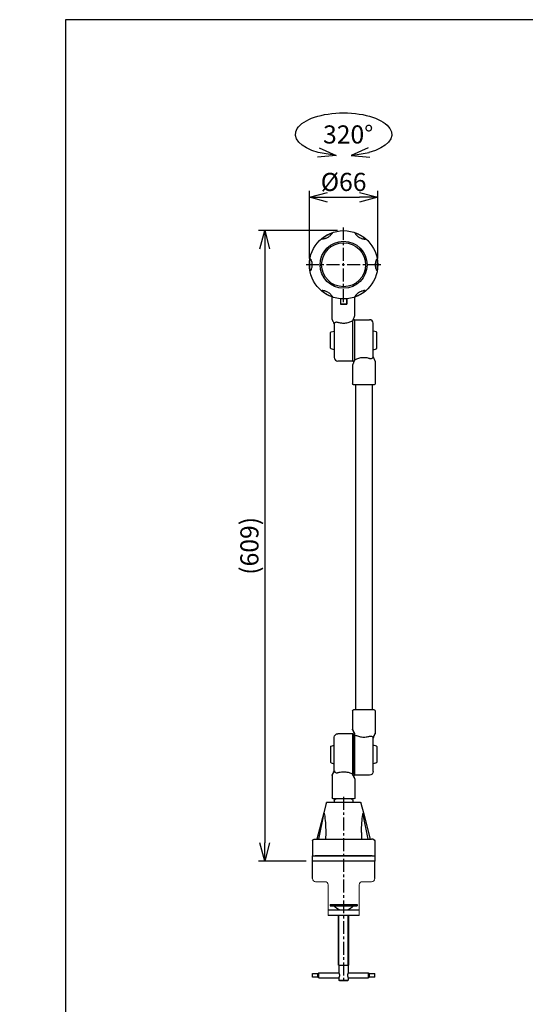
# Model space of a CAD drawing. Units: inches. Extents: x -44 to 1009, y -33 to 1400.
# Drawn here: x -44 to 444, y 449 to 1400 of the extents above; entities that cross this region are included whole.
import ezdxf

# ---------------------------------------------------------------- set-up
doc = ezdxf.new("R2010")
doc.units = ezdxf.units.IN
doc.header["$MEASUREMENT"] = 0
doc.header["$PDMODE"] = 3
doc.linetypes.add('CENTER', pattern=[2, 1.25, -0.25, 0.25, -0.25])
for name, color, linetype in [('center', 1, 'CENTER'), ('contour', 2, 'Continuous'), ('frame', 9, 'Continuous'), ('mark', 6, 'Continuous'), ('本体外線', 2, 'Continuous')]:
    doc.layers.add(name, color=color, linetype=linetype)
doc.styles.get("Standard").update_dxf_attribs({"font": 'txt.shx', "bigfont": 'bigfont.shx'})
doc.dimstyles.get("Standard").update_dxf_attribs({"dimscale": 5, "dimtxt": 3.5, "dimasz": 3.5, "dimexe": 1.2, "dimexo": 1.2, "dimgap": 1.2, "dimtad": 1, "dimdsep": 46, "dimtxsty": 'Standard', "dimblk": 'OPEN30', "dimcen": 0.09, "dimclrd": 256, "dimclre": 256, "dimclrt": 3, "dimazin": 2, "dimtfac": 1, "dimtmove": 0, "dimatfit": 3, "dimldrblk": 'OPEN30', "dimfxl": 1, "dimtolj": 1, "dimtzin": 0, "dimarcsym": 0})

# ---------------------------------------------------------------- blocks, each defined once
blk = doc.blocks.new('_Open30')
at = {"color": 0, "linetype": 'ByBlock', "lineweight": -2}
for p, q in [((-1, 0.268), (0, 0)), ((0, 0), (-1, -0.268)), ((0, 0), (-1, 0))]:
    blk.add_line(p, q, dxfattribs=at)
blk = doc.blocks.new('*D40')
at = {"layer": 'Defpoints', "color": 0, "transparency": 16777216}
for p in [(605.82, 1112.18), (657.7, 720.13), (583.82, 690.18), (627.82, 690.18), (605.82, 585.18)]:
    blk.add_point(p, dxfattribs=at)
at = {"layer": 'mark', "lineweight": -2, "transparency": 16777216}
blk.add_line((633.82, 690.18), (671.73, 690.18), dxfattribs=at)
blk.add_arc((605.82, 690.18), 59.91, 16.79651, 90, dxfattribs=at)
at = {"layer": 'mark', "lineweight": -2, "transparency": 16777216, "xscale": 17.5, "yscale": 17.5, "zscale": 17.5, "rotation": 278.3982525887763}
blk.add_blockref('_Open30', (665.73, 690.18), dxfattribs=at)
blk = doc.blocks.new('_None')
blk = doc.blocks.new('*D44')
at = {"layer": 'Defpoints', "color": 0, "transparency": 16777216}
for p in [(301.58, 1228.51), (235.58, 1163.19), (301.58, 1163.19)]:
    blk.add_point(p, dxfattribs=at)
at = {"layer": 'mark', "lineweight": -2, "transparency": 16777216}
for p, q in [((235.58, 1169.19), (235.58, 1234.51)), ((253.08, 1228.51), (284.08, 1228.51)), ((301.58, 1169.19), (301.58, 1234.51))]:
    blk.add_line(p, q, dxfattribs=at)
at = {"layer": 'mark', "lineweight": -2, "transparency": 16777216, "xscale": 17.5, "yscale": 17.5, "zscale": 17.5, "rotation": 180}
blk.add_blockref('_Open30', (235.58, 1228.51), dxfattribs=at)
at = {"layer": 'mark', "lineweight": -2, "transparency": 16777216, "xscale": 17.5, "yscale": 17.5, "zscale": 17.5}
blk.add_blockref('_Open30', (301.58, 1228.51), dxfattribs=at)
at = {"layer": 'mark', "color": 3, "transparency": 16777216, "insert": (268.58, 1243.26), "char_height": 17.5, "attachment_point": 5}
blk.add_mtext('\\A1;%%c66', dxfattribs=at)
blk = doc.blocks.new('*D45')
at = {"layer": 'Defpoints', "color": 0, "transparency": 16777216}
for p in [(268.58, 1196.19), (192.39, 587.18), (238.58, 587.18)]:
    blk.add_point(p, dxfattribs=at)
at = {"layer": 'mark', "linetype": 'ByBlock', "lineweight": -2, "transparency": 16777216}
for p, q in [((262.58, 1196.19), (186.39, 1196.19)), ((192.39, 1178.69), (192.39, 604.68)), ((232.58, 587.18), (186.39, 587.18))]:
    blk.add_line(p, q, dxfattribs=at)
at = {"layer": 'mark', "lineweight": -2, "transparency": 16777216, "xscale": 17.5, "yscale": 17.5, "zscale": 17.5}
for p, rotation in [((192.39, 1196.19), 90), ((192.39, 587.18), 270)]:
    blk.add_blockref('_Open30', p, dxfattribs=dict(at, rotation=rotation))
at = {"layer": 'mark', "color": 3, "transparency": 16777216, "insert": (177.64, 891.68), "char_height": 17.5, "attachment_point": 5, "rotation": 90}
blk.add_mtext('\\A1;(609)', dxfattribs=at)

msp = doc.modelspace()

# ---------------------------------------------------------------- linework, layer by layer
at = {"layer": 'center', "ltscale": 10}
for p, q in [((268.581, 1127.187), (268.581, 1199.187)), ((304.581, 1163.187), (232.581, 1163.187)), ((268.581, 649.178), (268.581, 469.678))]:
    msp.add_line(p, q, dxfattribs=at)
at = {"layer": 'contour'}
for p, q in [((257.581, 1110.41), (257.581, 1132.074)), ((279.581, 1114.41), (279.581, 1132.074)), ((265.581, 1130.324), (265.581, 1125.177)), ((265.581, 1130.324), (265.581, 1125.178)), ((265.581, 1125.178), (271.581, 1125.178)), ((271.581, 1125.177), (265.581, 1125.177)), ((271.581, 1130.324), (271.581, 1125.177)), ((271.581, 1125.178), (271.581, 1130.324)), ((259.581, 1105.633), (259.581, 1073.678)), ((277.581, 1109.845), (277.581, 1109.152)), ((277.581, 1070.178), (277.581, 1109.152)), ((279.081, 1110.178), (277.732, 1110.178)), ((279.081, 1110.178), (279.081, 1071.204)), ((279.081, 1110.178), (293.581, 1110.178)), ((297.081, 1074.723), (297.081, 1106.678)), ((256.081, 1082.555), (256.081, 1097.801)), ((256.444, 1098.282), (259.581, 1099.178)), ((300.219, 1098.282), (297.081, 1099.178)), ((300.581, 1082.555), (300.581, 1097.801)), ((259.581, 1081.178), (256.444, 1082.074)), ((297.081, 1081.178), (300.219, 1082.074)), ((277.581, 1070.178), (263.081, 1070.178)), ((277.081, 1065.946), (277.081, 1048.178)), ((279.081, 1070.511), (279.081, 1071.204)), ((299.081, 1069.946), (299.081, 1048.178)), ((263.581, 486.678), (263.581, 534.678)), ((273.581, 486.678), (273.581, 534.678)), ((263.581, 486.678), (273.581, 486.678))]:
    msp.add_line(p, q, dxfattribs=at)
at = {"layer": 'contour', "linetype": 'Continuous'}
msp.add_line((277.581, 1070.178), (278.93, 1070.178), dxfattribs=at)
at = {"layer": 'contour', "extrusion": (2e-16, 1, 2e-16)}
for p, q in [((288.081, 1047.178), (278.081, 1047.178)), ((280.081, 1047.178), (280.081, 733.178)), ((298.081, 1047.178), (288.081, 1047.178)), ((296.081, 1047.178), (296.081, 733.178)), ((288.081, 733.178), (278.081, 733.178)), ((298.081, 733.178), (288.081, 733.178)), ((277.081, 732.178), (277.081, 714.41)), ((299.081, 732.178), (299.081, 710.41)), ((259.581, 674.723), (259.581, 706.678)), ((277.581, 710.178), (263.081, 710.178)), ((277.581, 671.204), (277.581, 710.178)), ((277.581, 710.178), (277.581, 671.204)), ((277.581, 710.178), (278.93, 710.178)), ((279.081, 709.152), (279.081, 710.462)), ((279.081, 670.178), (279.081, 709.152)), ((279.081, 709.152), (279.081, 670.178)), ((297.081, 673.678), (297.081, 705.633)), ((256.081, 697.801), (256.081, 682.555)), ((256.444, 698.282), (259.581, 699.178)), ((300.219, 698.282), (297.081, 699.178)), ((300.581, 697.801), (300.581, 682.555)), ((256.444, 682.074), (259.581, 681.178)), ((300.219, 682.074), (297.081, 681.178)), ((257.581, 669.946), (257.581, 648.178)), ((277.581, 669.894), (277.581, 671.204)), ((277.732, 670.178), (279.081, 670.178)), ((293.581, 670.178), (279.081, 670.178)), ((279.581, 665.946), (279.581, 648.178)), ((278.581, 647.178), (258.581, 647.178)), ((251.792, 643.051), (249.401, 633.748)), ((253.244, 644.178), (283.918, 644.178)), ((259.581, 645.678), (259.581, 644.178)), ((277.581, 645.678), (277.581, 644.178)), ((285.371, 643.051), (287.761, 633.748)), ((249.401, 633.748), (242.831, 608.178)), ((244.758, 608.178), (249.554, 632.178)), ((249.554, 632.178), (249.793, 633.375)), ((287.608, 632.178), (287.369, 633.375)), ((292.404, 608.178), (287.608, 632.178)), ((287.761, 633.748), (294.331, 608.178)), ((238.581, 606.678), (238.581, 592.178)), ((240.081, 608.178), (241.581, 608.178)), ((241.581, 608.178), (295.581, 608.178)), ((297.081, 608.178), (295.581, 608.178)), ((298.581, 606.678), (298.581, 592.178)), ((238.581, 587.178), (238.581, 592.178)), ((238.581, 592.178), (241.081, 592.178)), ((296.081, 592.178), (241.081, 592.178)), ((241.581, 592.178), (295.581, 592.178)), ((296.081, 592.178), (298.581, 592.178)), ((298.581, 592.178), (298.581, 587.178)), ((238.581, 582.178), (238.581, 587.178)), ((241.081, 587.178), (238.581, 587.178)), ((238.581, 570.178), (238.581, 582.178)), ((296.081, 587.178), (241.081, 587.178)), ((298.581, 587.178), (296.081, 587.178)), ((298.581, 582.178), (298.581, 587.178)), ((298.581, 570.178), (298.581, 582.178)), ((255.581, 545.178), (281.581, 545.178)), ((255.581, 545.178), (255.581, 543.978)), ((255.581, 543.978), (281.581, 543.978)), ((281.581, 545.178), (281.581, 543.978)), ((283.581, 539.678), (253.581, 539.678)), ((283.581, 534.678), (253.581, 534.678)), ((264.081, 486.678), (264.081, 479.178)), ((273.081, 486.678), (273.081, 479.178)), ((238.581, 474.928), (238.581, 478.428)), ((238.581, 478.428), (243.581, 478.428)), ((243.581, 474.928), (243.581, 478.428)), ((244.581, 474.178), (244.581, 479.178)), ((244.581, 479.178), (264.081, 479.178)), ((273.081, 479.178), (292.581, 479.178)), ((292.581, 474.178), (292.581, 479.178)), ((293.581, 474.928), (293.581, 478.428)), ((293.581, 478.428), (298.581, 478.428)), ((298.581, 474.928), (298.581, 478.428)), ((243.581, 474.928), (238.581, 474.928)), ((244.581, 474.178), (264.081, 474.178)), ((264.081, 474.178), (264.081, 472.178)), ((264.081, 472.178), (268.581, 472.178)), ((264.581, 471.678), (264.081, 472.178)), ((264.581, 471.678), (268.581, 471.678)), ((268.581, 472.178), (273.081, 472.178)), ((268.581, 471.678), (272.581, 471.678)), ((272.581, 471.678), (273.081, 472.178)), ((273.081, 474.178), (273.081, 472.178)), ((273.081, 474.178), (292.581, 474.178)), ((298.581, 474.928), (293.581, 474.928))]:
    msp.add_line(p, q, dxfattribs=at)
at = {"layer": 'contour', "color": 4}
for p, q in [((264.081, 486.678), (264.081, 534.678)), ((273.081, 486.678), (273.081, 534.678))]:
    msp.add_line(p, q, dxfattribs=at)
at = {"layer": 'contour'}
for radius in [33, 33, 22.7, 21.2]:
    msp.add_circle((268.581, 1163.187), radius, dxfattribs=at)
for centre, radius, start, end in [((278.581, 1114.41), 1, 335.002256, 0), ((258.581, 1110.41), 1, 180, 204.188306), ((293.581, 1106.678), 3.5, 0, 90), ((256.581, 1097.801), 0.5, 105.945396, 180), ((300.081, 1097.801), 0.5, 0, 74.054604), ((256.581, 1082.555), 0.5, 180, 254.054604), ((300.081, 1082.555), 0.5, 285.945396, 0), ((263.081, 1073.678), 3.5, 180, 270), ((278.081, 1065.946), 1, 155.002256, 180), ((298.081, 1069.946), 1, 0, 24.188306)]:
    msp.add_arc(centre, radius, start, end, dxfattribs=at)
at = {"layer": 'contour', "extrusion": (1e-16, 2e-16, -1)}
for centre, radius, start, end in [((-278.081, 1048.178), 1, 270, 0), ((-298.081, 1048.178), 1, 180, 270), ((-278.081, 732.178), 1, 0, 90), ((-298.081, 732.178), 1, 90, 180), ((-278.081, 714.41), 1, 335.002256, 0), ((-263.081, 706.678), 3.5, 0, 90), ((-298.081, 710.41), 1, 180, 204.188306), ((-256.581, 697.801), 0.5, 0, 74.054604), ((-300.081, 697.801), 0.5, 105.945396, 180), ((-256.581, 682.555), 0.5, 285.945396, 0), ((-300.081, 682.555), 0.5, 180, 254.054604), ((-258.581, 669.946), 1, 0, 24.188306), ((-278.581, 665.946), 1, 155.002256, 180), ((-293.581, 673.678), 3.5, 180, 270), ((-258.581, 648.178), 1, 270, 0), ((-261.081, 645.678), 1.5, 0, 90), ((-276.081, 645.678), 1.5, 90, 180), ((-278.581, 648.178), 1, 180, 270), ((-253.244, 642.678), 1.5, 14.410109, 57.634761), ((-253.244, 642.678), 1.5, 57.634761, 90), ((-283.918, 642.678), 1.5, 90, 122.365239), ((-283.918, 642.678), 1.5, 122.365239, 165.589891), ((-240.081, 606.678), 1.5, 0, 90), ((-297.081, 606.678), 1.5, 90, 180), ((-268.581, 551.28), 12, 284.7944, 322.517794), ((-268.581, 551.28), 12, 217.482206, 255.2056)]:
    msp.add_arc(centre, radius, start, end, dxfattribs=at)
for centre, start_param, end_param in [((246.081, 614.799), 0.7853982, 0.8479267), ((246.081, 614.799), 0.8479267, 1.5707963), ((291.081, 614.799), 4.712389, 5.4352586), ((291.081, 614.799), 5.4352586, 5.4977871)]:
    msp.add_ellipse(centre, major_axis=(0, 26.27), ratio=0.1998457, start_param=start_param, end_param=end_param, dxfattribs=at)
at = {"layer": 'contour'}
for points, knots in [([(247.648, 1188.26), (247.643, 1188.269), (247.683, 1188.314), (247.862, 1188.487), (248.003, 1188.615), (248.385, 1188.941), (248.626, 1189.14), (249.201, 1189.59), (249.535, 1189.841), (250.063, 1190.216), (250.234, 1190.335), (250.596, 1190.581), (250.788, 1190.707), (251.183, 1190.962), (251.386, 1191.089), (251.793, 1191.337), (251.997, 1191.458), (252.39, 1191.685), (252.596, 1191.801), (253.014, 1192.029), (253.226, 1192.142), (253.644, 1192.357), (253.85, 1192.459), (254.244, 1192.65), (254.432, 1192.739), (255.022, 1193.009), (255.406, 1193.172), (256.083, 1193.445), (256.376, 1193.555), (256.849, 1193.722), (257.03, 1193.78), (257.269, 1193.849), (257.329, 1193.86), (257.333, 1193.852)], [1.3359529, 1.3359529, 1.3359529, 1.3359529, 2.9383729, 2.9383729, 4.5603723, 4.5603723, 6.1823717, 6.1823717, 7.8043712, 7.8043712, 8.4856475, 8.4856475, 9.1669238, 9.1669238, 9.8482001, 9.8482001, 10.5294765, 10.5294765, 11.2107528, 11.2107528, 11.8920291, 11.8920291, 12.5733055, 12.5733055, 13.2545818, 13.2545818, 14.8765812, 14.8765812, 16.4985806, 16.4985806, 18.12058, 18.12058, 19.7230001, 19.7230001, 19.7230001, 19.7230001]), ([(255.471, 1191.204), (255.156, 1190.915), (254.822, 1190.639), (254.099, 1190.104), (253.708, 1189.849), (252.927, 1189.398), (252.511, 1189.187), (251.687, 1188.829), (251.28, 1188.677), (250.873, 1188.55)], [2.8107396, 2.8107396, 2.8107396, 2.8107396, 4.0581972, 4.0581972, 5.4109296, 5.4109296, 6.763662, 6.763662, 8.0111195, 8.0111195, 8.0111195, 8.0111195]), ([(257.463, 1193.616), (257.466, 1193.611), (257.439, 1193.56), (257.325, 1193.375), (257.237, 1193.24), (256.952, 1192.834), (256.718, 1192.523), (256.141, 1191.86), (255.831, 1191.535), (255.471, 1191.204)], [-6.462168, -6.462168, -6.462168, -6.462168, -5.1967731, -5.1967731, -3.8983337, -3.8983337, -2.0096216, -2.0096216, -0.4346828, -0.4346828, -0.4346828, -0.4346828]), ([(279.698, 1193.616), (279.696, 1193.613), (279.71, 1193.585), (279.775, 1193.474), (279.831, 1193.383), (280.032, 1193.081), (280.211, 1192.827), (280.742, 1192.165), (281.102, 1191.759), (281.598, 1191.289), (281.643, 1191.247), (281.688, 1191.206)], [-27.8422913, -27.8422913, -27.8422913, -27.8422913, -27.1204927, -27.1204927, -26.2770264, -26.2770264, -24.9272282, -24.9272282, -23.39999, -23.39999, -23.2496848, -23.2496848, -23.2496848, -23.2496848]), ([(289.514, 1188.257), (289.519, 1188.265), (289.479, 1188.311), (289.3, 1188.484), (289.159, 1188.611), (288.777, 1188.938), (288.536, 1189.137), (287.961, 1189.587), (287.627, 1189.838), (287.098, 1190.214), (286.928, 1190.332), (286.565, 1190.578), (286.373, 1190.705), (285.978, 1190.959), (285.775, 1191.087), (285.368, 1191.335), (285.164, 1191.456), (284.771, 1191.683), (284.565, 1191.799), (284.146, 1192.027), (283.934, 1192.14), (283.516, 1192.355), (283.31, 1192.457), (282.916, 1192.648), (282.728, 1192.737), (282.139, 1193.007), (281.754, 1193.17), (281.077, 1193.443), (280.784, 1193.553), (280.31, 1193.72), (280.129, 1193.778), (279.89, 1193.847), (279.831, 1193.859), (279.826, 1193.85)], [0.0195926, 0.0195926, 0.0195926, 0.0195926, 1.6224818, 1.6224818, 3.2449635, 3.2449635, 4.8674453, 4.8674453, 6.489927, 6.489927, 7.1714086, 7.1714086, 7.8528901, 7.8528901, 8.5343717, 8.5343717, 9.2158532, 9.2158532, 9.8973348, 9.8973348, 10.5788163, 10.5788163, 11.2602979, 11.2602979, 11.9417794, 11.9417794, 13.5642612, 13.5642612, 15.1867429, 15.1867429, 16.8092247, 16.8092247, 18.4121138, 18.4121138, 18.4121138, 18.4121138]), ([(281.688, 1191.206), (281.888, 1191.022), (282.094, 1190.845), (282.792, 1190.284), (283.311, 1189.93), (284.377, 1189.315), (284.943, 1189.043), (285.777, 1188.719), (286.034, 1188.628), (286.293, 1188.547)], [70.5395732, 70.5395732, 70.5395732, 70.5395732, 71.3509571, 71.3509571, 73.1976709, 73.1976709, 75.0443848, 75.0443848, 75.8557687, 75.8557687, 75.8557687, 75.8557687]), ([(250.873, 1188.55), (250.556, 1188.45), (250.242, 1188.366), (249.459, 1188.187), (249.048, 1188.124), (248.423, 1188.051), (248.186, 1188.035), (247.872, 1188.023), (247.792, 1188.024), (247.788, 1188.03)], [-4.7923641, -4.7923641, -4.7923641, -4.7923641, -3.8834641, -3.8834641, -2.4401889, -2.4401889, -1.1750781, -1.1750781, 0, 0, 0, 0]), ([(286.293, 1188.547), (286.623, 1188.443), (286.942, 1188.359), (287.758, 1188.175), (288.194, 1188.111), (288.823, 1188.043), (289.05, 1188.03), (289.311, 1188.022), (289.372, 1188.024), (289.376, 1188.029)], [-19.0164904, -19.0164904, -19.0164904, -19.0164904, -18.1226724, -18.1226724, -16.5774033, -16.5774033, -15.2886026, -15.2886026, -14.2646557, -14.2646557, -14.2646557, -14.2646557]), ([(236.401, 1157.59), (236.392, 1157.589), (236.372, 1157.647), (236.312, 1157.889), (236.272, 1158.075), (236.18, 1158.569), (236.128, 1158.877), (236.026, 1159.601), (235.975, 1160.016), (235.914, 1160.662), (235.897, 1160.869), (235.865, 1161.306), (235.851, 1161.536), (235.828, 1162.006), (235.82, 1162.246), (235.808, 1162.723), (235.805, 1162.96), (235.805, 1163.414), (235.808, 1163.651), (235.82, 1164.128), (235.828, 1164.368), (235.851, 1164.838), (235.865, 1165.067), (235.897, 1165.505), (235.914, 1165.712), (235.975, 1166.358), (236.026, 1166.773), (236.128, 1167.497), (236.18, 1167.805), (236.272, 1168.299), (236.312, 1168.485), (236.372, 1168.727), (236.392, 1168.784), (236.401, 1168.784)], [1.3358897, 1.3358897, 1.3358897, 1.3358897, 2.9398509, 2.9398509, 4.5634302, 4.5634302, 6.1870095, 6.1870095, 7.8105887, 7.8105887, 8.4925601, 8.4925601, 9.1745314, 9.1745314, 9.8565028, 9.8565028, 10.5384741, 10.5384741, 11.2204454, 11.2204454, 11.9024168, 11.9024168, 12.5843881, 12.5843881, 13.2663595, 13.2663595, 14.8899387, 14.8899387, 16.513518, 16.513518, 18.1370972, 18.1370972, 19.7410585, 19.7410585, 19.7410585, 19.7410585]), ([(236.671, 1168.778), (236.676, 1168.778), (236.698, 1168.744), (236.774, 1168.606), (236.83, 1168.5), (237.003, 1168.145), (237.14, 1167.842), (237.454, 1167.008), (237.625, 1166.474), (237.763, 1165.854)], [-5.9412735, -5.9412735, -5.9412735, -5.9412735, -4.8791252, -4.8791252, -3.7635069, -3.7635069, -1.9906051, -1.9906051, 0, 0, 0, 0]), ([(237.763, 1165.854), (237.77, 1165.824), (237.777, 1165.794), (237.874, 1165.341), (237.944, 1164.907), (238.036, 1164.039), (238.058, 1163.606), (238.058, 1162.768), (238.036, 1162.335), (237.944, 1161.467), (237.874, 1161.033), (237.777, 1160.58), (237.77, 1160.55), (237.763, 1160.52)], [2.4222832, 2.4222832, 2.4222832, 2.4222832, 2.51199, 2.51199, 3.7679851, 3.7679851, 5.0239801, 5.0239801, 6.2799751, 6.2799751, 7.5359701, 7.5359701, 7.6256769, 7.6256769, 7.6256769, 7.6256769]), ([(299.4, 1165.845), (299.341, 1165.581), (299.29, 1165.313), (299.154, 1164.428), (299.107, 1163.802), (299.107, 1162.571), (299.154, 1161.945), (299.29, 1161.061), (299.341, 1160.793), (299.4, 1160.529)], [70.5395732, 70.5395732, 70.5395732, 70.5395732, 71.3509571, 71.3509571, 73.1976709, 73.1976709, 75.0443848, 75.0443848, 75.8557687, 75.8557687, 75.8557687, 75.8557687]), ([(300.492, 1168.774), (300.488, 1168.774), (300.471, 1168.748), (300.407, 1168.636), (300.357, 1168.542), (300.196, 1168.217), (300.065, 1167.935), (299.758, 1167.144), (299.586, 1166.629), (299.427, 1165.965), (299.413, 1165.906), (299.4, 1165.845)], [-27.8422913, -27.8422913, -27.8422913, -27.8422913, -27.1204927, -27.1204927, -26.2770264, -26.2770264, -24.9272282, -24.9272282, -23.39999, -23.39999, -23.2496848, -23.2496848, -23.2496848, -23.2496848]), ([(300.759, 1157.594), (300.768, 1157.593), (300.788, 1157.651), (300.848, 1157.892), (300.888, 1158.078), (300.98, 1158.572), (301.032, 1158.88), (301.134, 1159.603), (301.185, 1160.018), (301.246, 1160.664), (301.263, 1160.871), (301.295, 1161.308), (301.309, 1161.537), (301.331, 1162.007), (301.34, 1162.247), (301.351, 1162.723), (301.354, 1162.96), (301.354, 1163.414), (301.351, 1163.651), (301.34, 1164.127), (301.331, 1164.367), (301.309, 1164.837), (301.295, 1165.066), (301.263, 1165.503), (301.246, 1165.71), (301.185, 1166.356), (301.134, 1166.77), (301.032, 1167.494), (300.98, 1167.802), (300.888, 1168.296), (300.848, 1168.481), (300.788, 1168.723), (300.768, 1168.78), (300.759, 1168.78)], [0.0195926, 0.0195926, 0.0195926, 0.0195926, 1.6224818, 1.6224818, 3.2449635, 3.2449635, 4.8674453, 4.8674453, 6.489927, 6.489927, 7.1714086, 7.1714086, 7.8528901, 7.8528901, 8.5343717, 8.5343717, 9.2158532, 9.2158532, 9.8973348, 9.8973348, 10.5788163, 10.5788163, 11.2602979, 11.2602979, 11.9417794, 11.9417794, 13.5642612, 13.5642612, 15.1867429, 15.1867429, 16.8092247, 16.8092247, 18.4121138, 18.4121138, 18.4121138, 18.4121138]), ([(237.763, 1160.52), (237.662, 1160.069), (237.538, 1159.638), (237.305, 1158.958), (237.201, 1158.693), (236.981, 1158.177), (236.87, 1157.952), (236.72, 1157.666), (236.678, 1157.596), (236.671, 1157.596)], [-4.9978911, -4.9978911, -4.9978911, -4.9978911, -3.5625988, -3.5625988, -2.4997396, -2.4997396, -1.1831465, -1.1831465, 0, 0, 0, 0]), ([(299.4, 1160.529), (299.475, 1160.19), (299.561, 1159.872), (299.81, 1159.073), (299.973, 1158.664), (300.228, 1158.085), (300.33, 1157.882), (300.454, 1157.652), (300.486, 1157.6), (300.492, 1157.6)], [-19.0164904, -19.0164904, -19.0164904, -19.0164904, -18.1226724, -18.1226724, -16.5774033, -16.5774033, -15.2886026, -15.2886026, -14.2646557, -14.2646557, -14.2646557, -14.2646557]), ([(247.653, 1138.117), (247.648, 1138.108), (247.688, 1138.063), (247.867, 1137.89), (248.007, 1137.763), (248.389, 1137.436), (248.63, 1137.238), (249.205, 1136.788), (249.538, 1136.537), (250.067, 1136.162), (250.237, 1136.043), (250.599, 1135.797), (250.791, 1135.671), (251.186, 1135.416), (251.389, 1135.289), (251.796, 1135.041), (251.999, 1134.92), (252.393, 1134.693), (252.599, 1134.578), (253.017, 1134.349), (253.229, 1134.237), (253.646, 1134.022), (253.852, 1133.92), (254.246, 1133.729), (254.434, 1133.64), (255.023, 1133.37), (255.407, 1133.207), (256.084, 1132.934), (256.377, 1132.825), (256.85, 1132.657), (257.031, 1132.599), (257.27, 1132.53), (257.329, 1132.519), (257.334, 1132.527)], [0.0195673, 0.0195673, 0.0195673, 0.0195673, 1.6213833, 1.6213833, 3.2427666, 3.2427666, 4.8641498, 4.8641498, 6.4855331, 6.4855331, 7.1665245, 7.1665245, 7.8475159, 7.8475159, 8.5285072, 8.5285072, 9.2094986, 9.2094986, 9.89049, 9.89049, 10.5714814, 10.5714814, 11.2524728, 11.2524728, 11.9334641, 11.9334641, 13.5548474, 13.5548474, 15.1762307, 15.1762307, 16.797614, 16.797614, 18.3994299, 18.3994299, 18.3994299, 18.3994299]), ([(250.877, 1137.822), (250.581, 1137.915), (250.295, 1137.992), (249.491, 1138.181), (249.039, 1138.25), (248.386, 1138.325), (248.149, 1138.339), (247.863, 1138.35), (247.793, 1138.348), (247.79, 1138.342)], [-4.8571323, -4.8571323, -4.8571323, -4.8571323, -4.0542609, -4.0542609, -2.4777784, -2.4777784, -1.1782163, -1.1782163, -0.0873836, -0.0873836, -0.0873836, -0.0873836]), ([(255.466, 1135.172), (255.269, 1135.353), (255.064, 1135.529), (254.369, 1136.087), (253.85, 1136.441), (252.784, 1137.057), (252.218, 1137.328), (251.387, 1137.652), (251.132, 1137.741), (250.877, 1137.822)], [70.5481302, 70.5481302, 70.5481302, 70.5481302, 71.3506531, 71.3506531, 73.1973973, 73.1973973, 75.0441414, 75.0441414, 75.8466642, 75.8466642, 75.8466642, 75.8466642]), ([(257.461, 1132.759), (257.462, 1132.76), (257.46, 1132.766), (257.435, 1132.818), (257.371, 1132.926), (257.145, 1133.268), (256.971, 1133.516), (256.453, 1134.166), (256.101, 1134.567), (255.595, 1135.052), (255.531, 1135.112), (255.466, 1135.172)], [-13.71736, -13.71736, -13.71736, -13.71736, -13.4048091, -13.4048091, -12.1882377, -12.1882377, -10.8416625, -10.8416625, -9.3164029, -9.3164029, -9.1006481, -9.1006481, -9.1006481, -9.1006481]), ([(281.696, 1135.172), (281.44, 1134.937), (281.207, 1134.702), (280.637, 1134.087), (280.364, 1133.741), (279.99, 1133.231), (279.866, 1133.041), (279.728, 1132.818), (279.699, 1132.764), (279.702, 1132.759)], [-19.0088621, -19.0088621, -19.0088621, -19.0088621, -18.1123639, -18.1123639, -16.5671593, -16.5671593, -15.2789225, -15.2789225, -14.2542936, -14.2542936, -14.2542936, -14.2542936]), ([(279.829, 1132.527), (279.833, 1132.519), (279.893, 1132.53), (280.132, 1132.599), (280.312, 1132.657), (280.786, 1132.825), (281.078, 1132.934), (281.755, 1133.207), (282.139, 1133.37), (282.729, 1133.64), (282.917, 1133.729), (283.31, 1133.92), (283.516, 1134.022), (283.934, 1134.237), (284.146, 1134.349), (284.564, 1134.578), (284.77, 1134.693), (285.163, 1134.92), (285.366, 1135.041), (285.773, 1135.289), (285.976, 1135.416), (286.371, 1135.671), (286.563, 1135.797), (286.925, 1136.043), (287.096, 1136.162), (287.624, 1136.537), (287.958, 1136.788), (288.532, 1137.238), (288.773, 1137.436), (289.155, 1137.763), (289.295, 1137.89), (289.475, 1138.063), (289.514, 1138.108), (289.51, 1138.117)], [0.0195673, 0.0195673, 0.0195673, 0.0195673, 1.6213833, 1.6213833, 3.2427666, 3.2427666, 4.8641498, 4.8641498, 6.4855331, 6.4855331, 7.1665245, 7.1665245, 7.8475159, 7.8475159, 8.5285072, 8.5285072, 9.2094986, 9.2094986, 9.89049, 9.89049, 10.5714814, 10.5714814, 11.2524728, 11.2524728, 11.9334641, 11.9334641, 13.5548474, 13.5548474, 15.1762307, 15.1762307, 16.797614, 16.797614, 18.3994299, 18.3994299, 18.3994299, 18.3994299]), ([(286.285, 1137.822), (286.03, 1137.741), (285.775, 1137.652), (284.944, 1137.328), (284.378, 1137.057), (283.312, 1136.441), (282.794, 1136.087), (282.098, 1135.529), (281.893, 1135.353), (281.696, 1135.172)], [70.5481302, 70.5481302, 70.5481302, 70.5481302, 71.3506531, 71.3506531, 73.1973973, 73.1973973, 75.0441414, 75.0441414, 75.8466642, 75.8466642, 75.8466642, 75.8466642]), ([(289.373, 1138.342), (289.37, 1138.346), (289.339, 1138.348), (289.211, 1138.347), (289.104, 1138.344), (288.744, 1138.32), (288.434, 1138.293), (287.597, 1138.163), (287.065, 1138.055), (286.409, 1137.86), (286.347, 1137.841), (286.285, 1137.822)], [-27.8227724, -27.8227724, -27.8227724, -27.8227724, -27.1023426, -27.1023426, -26.260363, -26.260363, -24.9116267, -24.9116267, -23.3856285, -23.3856285, -23.228009, -23.228009, -23.228009, -23.228009]), ([(277.581, 1109.845), (277.767, 1110.254), (277.949, 1110.653), (278.301, 1111.423), (278.47, 1111.792), (278.786, 1112.477), (278.933, 1112.794), (279.188, 1113.344), (279.295, 1113.575), (279.446, 1113.899), (279.487, 1113.987), (279.487, 1113.987)], [6.0463866, 6.0463866, 6.0463866, 6.0463866, 7.6016708, 7.6016708, 9.156955, 9.156955, 10.7122392, 10.7122392, 12.2675234, 12.2675234, 13.8228076, 13.8228076, 13.8228076, 13.8228076]), ([(257.669, 1110), (257.669, 1110), (257.699, 1109.934), (257.814, 1109.677), (257.906, 1109.471), (258.138, 1108.951), (258.279, 1108.633), (258.585, 1107.94), (258.75, 1107.563), (259.092, 1106.775), (259.269, 1106.366), (259.493, 1105.841), (259.537, 1105.737), (259.581, 1105.632)], [25.9143837, 25.9143837, 25.9143837, 25.9143837, 27.2255416, 27.2255416, 28.6999792, 28.6999792, 30.2868378, 30.2868378, 31.8736964, 31.8736964, 33.4605549, 33.4605549, 33.8486765, 33.8486765, 33.8486765, 33.8486765]), ([(259.649, 1106.119), (259.627, 1106.011), (259.611, 1105.916), (259.594, 1105.784), (259.589, 1105.735), (259.584, 1105.668), (259.583, 1105.648), (259.582, 1105.634), (259.581, 1105.632), (259.581, 1105.632)], [0, 0, 0, 0, 0.34331268, 0.34331268, 0.58774158, 0.58774158, 0.79830959, 0.79830959, 0.89955439, 0.89955439, 0.89955439, 0.89955439]), ([(259.649, 1106.119), (259.658, 1106.162), (259.668, 1106.205), (259.739, 1106.486), (259.828, 1106.702), (260.084, 1107.13), (260.262, 1107.324), (260.729, 1107.676), (261.053, 1107.821), (261.687, 1107.939), (261.955, 1107.952), (262.511, 1107.908), (262.796, 1107.853), (263.081, 1107.763)], [24.1637968, 24.1637968, 24.1637968, 24.1637968, 24.3310764, 24.3310764, 25.2786072, 25.2786072, 26.461708, 26.461708, 28.0066865, 28.0066865, 29.0288853, 29.0288853, 30.0528451, 30.0528451, 30.0528451, 30.0528451]), ([(263.081, 1107.763), (263.481, 1107.638), (263.898, 1107.52), (265.003, 1107.248), (265.71, 1107.111), (267.144, 1106.928), (267.871, 1106.881), (269.291, 1106.881), (270.018, 1106.928), (271.452, 1107.111), (272.16, 1107.248), (273.508, 1107.58), (274.15, 1107.776), (275.335, 1108.187), (275.878, 1108.4), (276.795, 1108.787), (277.208, 1108.975), (277.581, 1109.152)], [28.3786634, 28.3786634, 28.3786634, 28.3786634, 29.7378219, 29.7378219, 31.8671156, 31.8671156, 33.9964094, 33.9964094, 36.1257032, 36.1257032, 38.254997, 38.254997, 40.3842908, 40.3842908, 42.5135846, 42.5135846, 44.4415584, 44.4415584, 44.4415584, 44.4415584]), ([(279.081, 1070.511), (278.896, 1070.102), (278.714, 1069.703), (278.362, 1068.933), (278.192, 1068.564), (277.876, 1067.879), (277.73, 1067.562), (277.475, 1067.012), (277.367, 1066.781), (277.216, 1066.457), (277.175, 1066.368), (277.175, 1066.368)], [6.0463866, 6.0463866, 6.0463866, 6.0463866, 7.6016708, 7.6016708, 9.156955, 9.156955, 10.7122392, 10.7122392, 12.2675234, 12.2675234, 13.8228076, 13.8228076, 13.8228076, 13.8228076]), ([(293.581, 1072.592), (293.181, 1072.717), (292.764, 1072.836), (291.66, 1073.108), (290.952, 1073.245), (289.518, 1073.428), (288.791, 1073.475), (287.371, 1073.475), (286.644, 1073.428), (285.21, 1073.245), (284.503, 1073.108), (283.154, 1072.775), (282.512, 1072.58), (281.327, 1072.169), (280.784, 1071.955), (279.868, 1071.569), (279.454, 1071.381), (279.081, 1071.204)], [28.3786634, 28.3786634, 28.3786634, 28.3786634, 29.7378219, 29.7378219, 31.8671156, 31.8671156, 33.9964094, 33.9964094, 36.1257032, 36.1257032, 38.254997, 38.254997, 40.3842908, 40.3842908, 42.5135846, 42.5135846, 44.4415584, 44.4415584, 44.4415584, 44.4415584]), ([(297.013, 1074.237), (297.004, 1074.194), (296.995, 1074.151), (296.923, 1073.869), (296.834, 1073.654), (296.578, 1073.226), (296.4, 1073.032), (295.933, 1072.68), (295.609, 1072.535), (294.975, 1072.417), (294.707, 1072.404), (294.151, 1072.447), (293.866, 1072.503), (293.581, 1072.592)], [24.1637968, 24.1637968, 24.1637968, 24.1637968, 24.3310764, 24.3310764, 25.2786072, 25.2786072, 26.461708, 26.461708, 28.0066865, 28.0066865, 29.0288853, 29.0288853, 30.0528451, 30.0528451, 30.0528451, 30.0528451]), ([(297.013, 1074.237), (297.036, 1074.344), (297.051, 1074.44), (297.068, 1074.572), (297.073, 1074.621), (297.078, 1074.688), (297.08, 1074.708), (297.081, 1074.722), (297.081, 1074.724), (297.081, 1074.724)], [0, 0, 0, 0, 0.34331268, 0.34331268, 0.58774158, 0.58774158, 0.79830959, 0.79830959, 0.89955439, 0.89955439, 0.89955439, 0.89955439]), ([(298.993, 1070.356), (298.993, 1070.356), (298.964, 1070.422), (298.848, 1070.679), (298.756, 1070.884), (298.524, 1071.405), (298.383, 1071.722), (298.077, 1072.416), (297.912, 1072.793), (297.57, 1073.581), (297.393, 1073.99), (297.17, 1074.515), (297.125, 1074.619), (297.081, 1074.724)], [25.9143837, 25.9143837, 25.9143837, 25.9143837, 27.2255416, 27.2255416, 28.6999792, 28.6999792, 30.2868378, 30.2868378, 31.8736964, 31.8736964, 33.4605549, 33.4605549, 33.8486765, 33.8486765, 33.8486765, 33.8486765]), ([(277.081, 714.41), (277.081, 714.41), (277.097, 714.379), (277.138, 714.3), (277.15, 714.275), (277.211, 714.156), (277.276, 714.029), (277.419, 713.75), (277.493, 713.605), (277.655, 713.287), (277.743, 713.114), (277.892, 712.823), (277.949, 712.709), (278.134, 712.345), (278.267, 712.083), (278.574, 711.474), (278.751, 711.122), (278.981, 710.663), (279.031, 710.563), (279.081, 710.462)], [13.8228076, 13.8228076, 13.8228076, 13.8228076, 14.7394039, 14.7394039, 15.0684577, 15.0684577, 16.13082, 16.13082, 17.0141548, 17.0141548, 17.8974845, 17.8974845, 18.427803, 18.427803, 19.5588017, 19.5588017, 20.9546133, 20.9546133, 21.3400212, 21.3400212, 21.3400212, 21.3400212]), ([(277.175, 713.987), (277.175, 713.987), (277.206, 713.921), (277.329, 713.657), (277.426, 713.448), (277.664, 712.934), (277.807, 712.627), (278.115, 711.96), (278.282, 711.597), (278.629, 710.838), (278.81, 710.443), (279.023, 709.973), (279.052, 709.909), (279.081, 709.845)], [13.8228076, 13.8228076, 13.8228076, 13.8228076, 15.1750718, 15.1750718, 16.6895052, 16.6895052, 18.2447894, 18.2447894, 19.8000736, 19.8000736, 21.3553578, 21.3553578, 21.5992286, 21.5992286, 21.5992286, 21.5992286]), ([(279.081, 709.152), (279.454, 708.975), (279.868, 708.787), (280.784, 708.4), (281.327, 708.187), (282.512, 707.776), (283.154, 707.58), (284.503, 707.248), (285.21, 707.111), (286.644, 706.928), (287.371, 706.881), (288.081, 706.881), (288.791, 706.881), (289.518, 706.928), (290.952, 707.111), (291.66, 707.248), (292.764, 707.52), (293.181, 707.638), (293.581, 707.763)], [-10.445149, -10.445149, -10.445149, -10.445149, -8.5171751, -8.5171751, -6.3878814, -6.3878814, -4.2585876, -4.2585876, -2.1292938, -2.1292938, 0, 0, 0, 2.1292938, 2.1292938, 4.2585876, 4.2585876, 5.617746, 5.617746, 5.617746, 5.617746]), ([(293.581, 707.763), (294.083, 707.92), (294.584, 707.975), (295.492, 707.866), (295.873, 707.716), (296.415, 707.317), (296.611, 707.094), (296.873, 706.618), (296.959, 706.383), (297.013, 706.119)], [0, 0, 0, 0, 1.7993424, 1.7993424, 3.5048129, 3.5048129, 4.8318478, 4.8318478, 5.8453138, 5.8453138, 5.8453138, 5.8453138]), ([(297.013, 706.119), (297.122, 706.351), (297.229, 706.58), (297.532, 707.221), (297.725, 707.624), (298.033, 708.266), (298.153, 708.514), (298.34, 708.898), (298.41, 709.042), (298.572, 709.373), (298.661, 709.556), (298.838, 709.918), (298.921, 710.085), (299.045, 710.337), (299.081, 710.41), (299.081, 710.41)], [18.0991704, 18.0991704, 18.0991704, 18.0991704, 18.9579863, 18.9579863, 20.5535676, 20.5535676, 21.6306806, 21.6306806, 22.3201353, 22.3201353, 23.3069776, 23.3069776, 24.5382857, 24.5382857, 25.9143837, 25.9143837, 25.9143837, 25.9143837]), ([(297.081, 705.632), (297.081, 705.632), (297.08, 705.64), (297.078, 705.677), (297.076, 705.705), (297.068, 705.785), (297.061, 705.839), (297.043, 705.966), (297.029, 706.042), (297.013, 706.119)], [0.25312257, 0.25312257, 0.25312257, 0.25312257, 0.42042506, 0.42042506, 0.58893123, 0.58893123, 0.79077771, 0.79077771, 1.03558599, 1.03558599, 1.03558599, 1.03558599]), ([(297.081, 705.632), (297.262, 706.06), (297.441, 706.476), (297.788, 707.278), (297.957, 707.666), (298.275, 708.388), (298.422, 708.721), (298.683, 709.307), (298.794, 709.556), (298.948, 709.899), (298.991, 709.995), (298.993, 710), (298.993, 710), (298.993, 710)], [17.9800908, 17.9800908, 17.9800908, 17.9800908, 19.5669494, 19.5669494, 21.153808, 21.153808, 22.7406665, 22.7406665, 24.3275251, 24.3275251, 25.8741512, 25.8741512, 25.9143837, 25.9143837, 25.9143837, 25.9143837]), ([(257.581, 669.946), (257.581, 669.946), (257.617, 670.019), (257.742, 670.271), (257.824, 670.438), (258.001, 670.8), (258.091, 670.982), (258.253, 671.314), (258.323, 671.458), (258.509, 671.842), (258.629, 672.09), (258.938, 672.732), (259.13, 673.135), (259.433, 673.776), (259.541, 674.005), (259.649, 674.237)], [25.9143837, 25.9143837, 25.9143837, 25.9143837, 27.2904816, 27.2904816, 28.5217898, 28.5217898, 29.508632, 29.508632, 30.1980868, 30.1980868, 31.2751997, 31.2751997, 32.870781, 32.870781, 33.7295969, 33.7295969, 33.7295969, 33.7295969]), ([(257.669, 670.356), (257.669, 670.356), (257.699, 670.422), (257.814, 670.679), (257.906, 670.884), (258.138, 671.405), (258.279, 671.722), (258.585, 672.416), (258.75, 672.793), (259.092, 673.581), (259.269, 673.99), (259.493, 674.515), (259.537, 674.619), (259.581, 674.724)], [25.9143837, 25.9143837, 25.9143837, 25.9143837, 27.2255416, 27.2255416, 28.6999792, 28.6999792, 30.2868378, 30.2868378, 31.8736964, 31.8736964, 33.4605549, 33.4605549, 33.8486765, 33.8486765, 33.8486765, 33.8486765]), ([(259.649, 674.237), (259.627, 674.344), (259.611, 674.44), (259.594, 674.572), (259.589, 674.621), (259.584, 674.688), (259.583, 674.708), (259.582, 674.722), (259.581, 674.724), (259.581, 674.724)], [0, 0, 0, 0, 0.34331268, 0.34331268, 0.58774158, 0.58774158, 0.79830959, 0.79830959, 0.89955439, 0.89955439, 0.89955439, 0.89955439]), ([(259.649, 674.237), (259.658, 674.194), (259.668, 674.151), (259.739, 673.869), (259.828, 673.654), (260.084, 673.226), (260.262, 673.032), (260.729, 672.68), (261.053, 672.535), (261.687, 672.417), (261.955, 672.404), (262.511, 672.447), (262.796, 672.503), (263.081, 672.592)], [24.1637968, 24.1637968, 24.1637968, 24.1637968, 24.3310764, 24.3310764, 25.2786072, 25.2786072, 26.461708, 26.461708, 28.0066865, 28.0066865, 29.0288853, 29.0288853, 30.0528451, 30.0528451, 30.0528451, 30.0528451]), ([(263.081, 672.592), (263.481, 672.717), (263.898, 672.836), (265.003, 673.108), (265.71, 673.245), (267.144, 673.428), (267.871, 673.475), (269.291, 673.475), (270.018, 673.428), (271.452, 673.245), (272.16, 673.108), (273.508, 672.775), (274.15, 672.58), (275.335, 672.169), (275.878, 671.955), (276.795, 671.569), (277.208, 671.381), (277.581, 671.204)], [28.3786634, 28.3786634, 28.3786634, 28.3786634, 29.7378219, 29.7378219, 31.8671156, 31.8671156, 33.9964094, 33.9964094, 36.1257032, 36.1257032, 38.254997, 38.254997, 40.3842908, 40.3842908, 42.5135846, 42.5135846, 44.4415584, 44.4415584, 44.4415584, 44.4415584]), ([(277.581, 670.511), (277.767, 670.102), (277.949, 669.703), (278.301, 668.933), (278.47, 668.564), (278.786, 667.879), (278.933, 667.562), (279.188, 667.012), (279.295, 666.781), (279.446, 666.457), (279.487, 666.368), (279.487, 666.368)], [6.0463866, 6.0463866, 6.0463866, 6.0463866, 7.6016708, 7.6016708, 9.156955, 9.156955, 10.7122392, 10.7122392, 12.2675234, 12.2675234, 13.8228076, 13.8228076, 13.8228076, 13.8228076]), ([(277.581, 669.894), (277.632, 669.793), (277.682, 669.693), (277.911, 669.234), (278.088, 668.882), (278.396, 668.273), (278.528, 668.011), (278.713, 667.646), (278.771, 667.533), (278.919, 667.242), (279.007, 667.069), (279.169, 666.751), (279.243, 666.605), (279.386, 666.327), (279.451, 666.2), (279.512, 666.081), (279.525, 666.056), (279.565, 665.977), (279.581, 665.946), (279.581, 665.946)], [6.3055939, 6.3055939, 6.3055939, 6.3055939, 6.6910018, 6.6910018, 8.0868134, 8.0868134, 9.2178121, 9.2178121, 9.7481306, 9.7481306, 10.6314603, 10.6314603, 11.5147951, 11.5147951, 12.5771574, 12.5771574, 12.9062112, 12.9062112, 13.8228076, 13.8228076, 13.8228076, 13.8228076]), ([(251.331, 614.799), (251.331, 614.353), (251.328, 613.906), (251.316, 613.014), (251.307, 612.569), (251.284, 611.68), (251.269, 611.238), (251.233, 610.356), (251.213, 609.916), (251.166, 609.043), (251.139, 608.609), (251.11, 608.178)], [1.57079633, 1.57079633, 1.57079633, 1.57079633, 1.62255533, 1.62255533, 1.67431433, 1.67431433, 1.72607333, 1.72607333, 1.77783233, 1.77783233, 1.82959133, 1.82959133, 1.82959133, 1.82959133]), ([(285.831, 614.799), (285.831, 614.353), (285.834, 613.906), (285.846, 613.014), (285.855, 612.569), (285.879, 611.68), (285.893, 611.238), (285.929, 610.356), (285.95, 609.916), (285.997, 609.043), (286.023, 608.609), (286.052, 608.178)], [1.57079633, 1.57079633, 1.57079633, 1.57079633, 1.62255533, 1.62255533, 1.67431433, 1.67431433, 1.72607333, 1.72607333, 1.77783233, 1.77783233, 1.82959133, 1.82959133, 1.82959133, 1.82959133]), ([(243.581, 478.428), (243.618, 478.428), (243.655, 478.43), (243.729, 478.438), (243.765, 478.444), (243.88, 478.468), (243.951, 478.493), (244.123, 478.572), (244.22, 478.639), (244.403, 478.814), (244.469, 478.917), (244.554, 479.086), (244.581, 479.178), (244.581, 479.178)], [-5.8589178, -5.8589178, -5.8589178, -5.8589178, -5.676441, -5.676441, -5.4908872, -5.4908872, -5.0640252, -5.0640252, -4.3273051, -4.3273051, -3.3943125, -3.3943125, -2.4667496, -2.4667496, -2.4667496, -2.4667496]), ([(264.839, 476.678), (264.839, 476.839), (264.829, 477.005), (264.786, 477.331), (264.755, 477.491), (264.678, 477.798), (264.633, 477.944), (264.539, 478.213), (264.49, 478.336), (264.396, 478.554), (264.349, 478.657), (264.261, 478.84), (264.22, 478.919), (264.152, 479.048), (264.126, 479.097), (264.09, 479.162), (264.081, 479.178), (264.081, 479.178)], [0, 0, 0, 0, 0.4842753, 0.4842753, 0.9685505, 0.9685505, 1.4528258, 1.4528258, 1.937101, 1.937101, 2.4192209, 2.4192209, 2.9013408, 2.9013408, 3.3834608, 3.3834608, 3.8655807, 3.8655807, 3.8655807, 3.8655807]), ([(264.081, 474.178), (264.081, 474.178), (264.09, 474.194), (264.126, 474.259), (264.152, 474.308), (264.22, 474.437), (264.261, 474.516), (264.349, 474.699), (264.396, 474.801), (264.49, 475.019), (264.539, 475.143), (264.633, 475.412), (264.678, 475.558), (264.755, 475.864), (264.786, 476.025), (264.829, 476.351), (264.839, 476.517), (264.839, 476.678)], [11.596742, 11.596742, 11.596742, 11.596742, 12.0788619, 12.0788619, 12.5609818, 12.5609818, 13.0431017, 13.0431017, 13.5252217, 13.5252217, 14.0094969, 14.0094969, 14.4937722, 14.4937722, 14.9780474, 14.9780474, 15.4623227, 15.4623227, 15.4623227, 15.4623227]), ([(273.081, 479.178), (273.081, 479.178), (273.072, 479.162), (273.037, 479.097), (273.01, 479.048), (272.942, 478.919), (272.902, 478.84), (272.813, 478.657), (272.766, 478.554), (272.673, 478.336), (272.624, 478.213), (272.529, 477.944), (272.484, 477.798), (272.407, 477.491), (272.376, 477.331), (272.334, 477.005), (272.323, 476.839), (272.323, 476.678)], [11.596742, 11.596742, 11.596742, 11.596742, 12.0788619, 12.0788619, 12.5609818, 12.5609818, 13.0431017, 13.0431017, 13.5252217, 13.5252217, 14.0094969, 14.0094969, 14.4937722, 14.4937722, 14.9780474, 14.9780474, 15.4623227, 15.4623227, 15.4623227, 15.4623227]), ([(272.323, 476.678), (272.323, 476.517), (272.334, 476.351), (272.376, 476.025), (272.407, 475.864), (272.484, 475.558), (272.529, 475.412), (272.624, 475.143), (272.673, 475.019), (272.766, 474.801), (272.813, 474.699), (272.902, 474.516), (272.942, 474.437), (273.01, 474.308), (273.037, 474.259), (273.072, 474.194), (273.081, 474.178), (273.081, 474.178)], [0, 0, 0, 0, 0.4842753, 0.4842753, 0.9685505, 0.9685505, 1.4528258, 1.4528258, 1.937101, 1.937101, 2.4192209, 2.4192209, 2.9013408, 2.9013408, 3.3834608, 3.3834608, 3.8655807, 3.8655807, 3.8655807, 3.8655807]), ([(292.581, 479.178), (292.581, 479.178), (292.581, 479.177), (292.589, 479.151), (292.624, 479.029), (292.77, 478.808), (292.85, 478.715), (293.017, 478.591), (293.09, 478.546), (293.238, 478.484), (293.307, 478.462), (293.445, 478.435), (293.512, 478.428), (293.581, 478.428)], [-2.4667496, -2.4667496, -2.4667496, -2.4667496, -2.3602178, -2.3602178, -1.4211042, -1.4211042, -0.798103, -0.798103, -0.448006, -0.448006, -0.2062094, -0.2062094, 0, 0, 0, 0]), ([(244.581, 474.178), (244.581, 474.178), (244.581, 474.179), (244.573, 474.204), (244.538, 474.327), (244.393, 474.548), (244.312, 474.64), (244.145, 474.765), (244.072, 474.81), (243.924, 474.872), (243.856, 474.894), (243.717, 474.921), (243.65, 474.928), (243.581, 474.928)], [-2.4667496, -2.4667496, -2.4667496, -2.4667496, -2.3602178, -2.3602178, -1.4211042, -1.4211042, -0.798103, -0.798103, -0.448006, -0.448006, -0.2062094, -0.2062094, 0, 0, 0, 0]), ([(293.581, 474.928), (293.544, 474.928), (293.507, 474.926), (293.433, 474.918), (293.397, 474.912), (293.283, 474.888), (293.211, 474.862), (293.039, 474.784), (292.942, 474.717), (292.76, 474.542), (292.693, 474.439), (292.608, 474.27), (292.581, 474.178), (292.581, 474.178)], [-5.8589178, -5.8589178, -5.8589178, -5.8589178, -5.676441, -5.676441, -5.4908872, -5.4908872, -5.0640252, -5.0640252, -4.3273051, -4.3273051, -3.3943125, -3.3943125, -2.4667496, -2.4667496, -2.4667496, -2.4667496])]:
    msp.add_open_spline(points, degree=3, knots=knots, dxfattribs=at)
for points in [[(257.463, 1193.616), (257.422, 1193.691), (257.374, 1193.777), (257.333, 1193.852)], [(279.698, 1193.616), (279.741, 1193.694), (279.783, 1193.772), (279.826, 1193.85)], [(247.648, 1188.26), (247.693, 1188.187), (247.744, 1188.103), (247.788, 1188.03)], [(289.514, 1188.257), (289.468, 1188.181), (289.422, 1188.105), (289.376, 1188.029)], [(236.671, 1168.778), (236.585, 1168.78), (236.487, 1168.782), (236.401, 1168.784)], [(300.492, 1168.774), (300.581, 1168.776), (300.67, 1168.778), (300.759, 1168.78)], [(236.401, 1157.59), (236.487, 1157.592), (236.585, 1157.594), (236.671, 1157.596)], [(300.759, 1157.594), (300.67, 1157.596), (300.581, 1157.598), (300.492, 1157.6)], [(247.653, 1138.117), (247.698, 1138.192), (247.744, 1138.267), (247.79, 1138.342)], [(257.461, 1132.759), (257.419, 1132.682), (257.376, 1132.604), (257.334, 1132.527)], [(279.829, 1132.527), (279.786, 1132.604), (279.744, 1132.682), (279.702, 1132.759)], [(289.373, 1138.342), (289.418, 1138.267), (289.464, 1138.192), (289.51, 1138.117)]]:
    msp.add_open_spline(points, degree=3, dxfattribs=at)
at = {"layer": 'frame'}
msp.add_lwpolyline([(0, 0), (950, 0), (950, 1400), (0, 1400)], close=True, dxfattribs=at)
at = {"layer": 'mark', "linetype": 'Continuous', "extrusion": (0, 0, -1)}
msp.add_ellipse((268.581, 1289.271), major_axis=(46.471, 0), ratio=0.4455113, start_param=2.12663, end_param=7.2981479, dxfattribs=at)
at = {"layer": '本体外線', "lineweight": 13}
for p, q in [((238.581, 570.178), (238.581, 584.178)), ((298.581, 570.178), (298.581, 584.178)), ((241.581, 567.178), (250.581, 567.178)), ((253.581, 564.178), (253.581, 534.678)), ((283.581, 534.678), (283.581, 564.178)), ((286.581, 567.178), (295.581, 567.178))]:
    msp.add_line(p, q, dxfattribs=at)
for centre, start, end in [((241.581, 570.178), 180, 270), ((250.581, 564.178), 0, 90), ((286.581, 564.178), 90, 180), ((295.581, 570.178), 270, 0)]:
    msp.add_arc(centre, 3, start, end, dxfattribs=at)

# ---------------------------------------------------------------- block references
at = {"layer": 'mark', "linetype": 'Continuous'}
for p, xscale, yscale, zscale, rotation in [((261.325, 1268.822), 17.5000000000014, 17.5000000000014, 17.5000000000014, 350.5849819931822), ((275.838, 1268.822), -17.49999999999943, 17.50000000000074, 17.5, 9.415018006818803)]:
    msp.add_blockref('_Open30', p, dxfattribs=dict(at, xscale=xscale, yscale=yscale, zscale=zscale, rotation=rotation))

# ---------------------------------------------------------------- texts
at = {"layer": 'mark', "color": 3, "linetype": 'Continuous', "insert": (273.006, 1289.122), "char_height": 17.5, "attachment_point": 5}
msp.add_mtext('{\\Ftxt,bigfont|c136;32}0%%D', dxfattribs=at)

# ---------------------------------------------------------------- dimensions: what is measured, and where the dimension line sits
at = {"layer": 'mark'}
dim = msp.add_linear_dim(base=(301.581, 1228.515), p1=(235.581, 1163.187), p2=(301.581, 1163.187), text='%%c<>', dimstyle='Standard', dxfattribs=at)
dim.commit()
dim.dimension.update_dxf_attribs({"geometry": '*D44', "text_midpoint": (268.581, 1243.265)})
dim = msp.add_linear_dim(base=(192.389, 587.178), p1=(268.581, 1196.187), p2=(238.581, 587.178), angle=90, text='(609)', dimstyle='Standard', override={"dimarcsym": 1}, dxfattribs=at)
dim.commit()
dim.dimension.update_dxf_attribs({"geometry": '*D45', "text_midpoint": (177.639, 891.682)})
dim = msp.add_angular_dim_2l(base=(657.702, 720.133), line1=((605.819, 585.178), (605.819, 1112.178)), line2=((583.819, 690.178), (627.819, 690.178)), text=' ', dimstyle='Standard', override={"dimblk1": 'Open30', "dimblk2": 'None', "dimsah": 1}, dxfattribs=at)
dim.commit()
dim.dimension.update_dxf_attribs({"geometry": '*D40', "text_midpoint": (-44.145, 974.277)})

doc.saveas('drawing.dxf')
